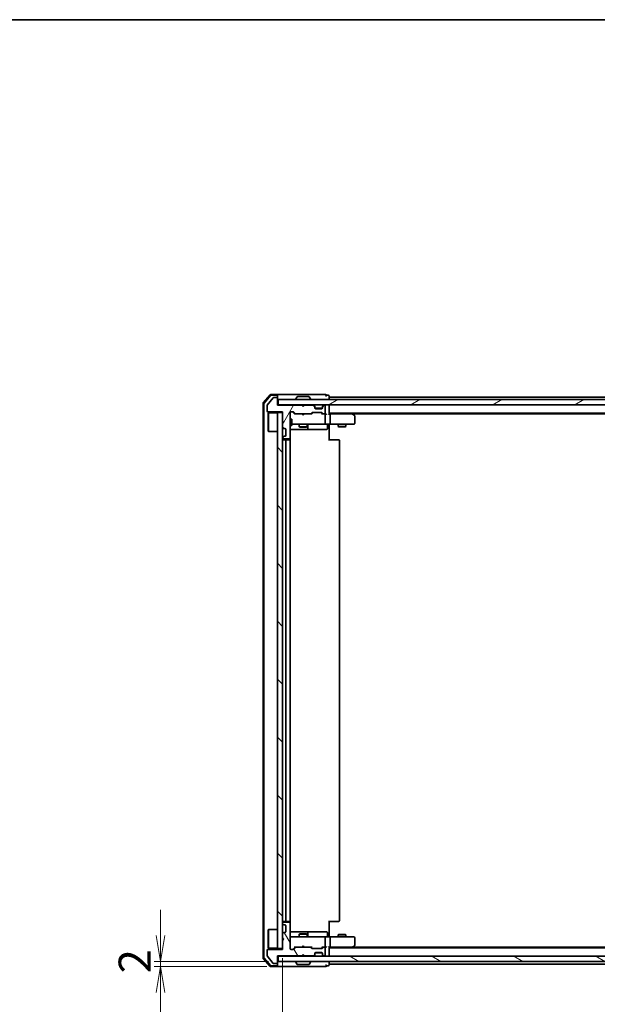
# Model space of a CAD drawing. Units: millimetres. Extents: x 36 to 7721, y 20 to 1425.
# Drawn here: x 1997 to 2220, y 1044 to 1425 of the extents above; entities that cross this region are included whole.
import ezdxf

# ---------------------------------------------------------------- set-up
doc = ezdxf.new("R2010")
doc.units = ezdxf.units.MM
doc.header["$LTSCALE"] = 2.5
doc.layers.get('Defpoints').update_dxf_attribs({"lineweight": 25})
for name, color, linetype, lineweight in [('Border (ISO)', 7, 'Continuous', 35), ('Dimension (ISO)', 7, 'Continuous', 18), ('Hatch (ISO)', 1, 'Continuous', 18), ('Visible (ISO)', 7, 'Continuous', 35)]:
    doc.layers.add(name, color=color, linetype=linetype, lineweight=lineweight)
doc.styles.add('Note Text (TK)', font='txt')
doc.dimstyles.new('Default - Method 1b (TK)', dxfattribs={"dimscale": 2.5, "dimtxt": 2.5, "dimasz": 2.5, "dimexe": 1, "dimexo": 1.5, "dimgap": 1, "dimtad": 1, "dimdsep": 46, "dimtxsty": 'Note Text (TK)', "dimblk": 'OPEN', "dimcen": 0.09, "dimdle": 5, "dimclrd": 100, "dimclre": 100, "dimclrt": 7, "dimadec": 1, "dimazin": 1, "dimtfac": 1, "dimtmove": 0, "dimatfit": 3, "dimldrblk": 'OPEN', "dimfxl": 1, "dimtolj": 1, "dimlwd": -1, "dimlwe": -1, "dimarcsym": 0})

# ---------------------------------------------------------------- blocks, each defined once
blk = doc.blocks.new('Borders tk図枠')
at = {"layer": 'Border (ISO)'}
blk.add_line((14.5, 289), (405.5, 289), dxfattribs=at)
blk = doc.blocks.new('_Open')
at = {"color": 0, "linetype": 'ByBlock', "lineweight": -2}
for p, q in [((-1, 0.167), (0, 0)), ((-1, -0.167), (0, 0)), ((0, 0), (-1, 0))]:
    blk.add_line(p, q, dxfattribs=at)
blk = doc.blocks.new('*D46')
at = {"layer": 'Defpoints', "color": 0}
for p in [(2098.43, 1065.42), (2444.43, 1065.42), (2098.43, 1015.64)]:
    blk.add_point(p, dxfattribs=at)
at = {"layer": 'Dimension (ISO)', "color": 100}
for p, q in [((2098.43, 1061.67), (2098.43, 1013.14)), ((2444.43, 1061.67), (2444.43, 1013.14)), ((2434.43, 1015.64), (2108.43, 1015.64))]:
    blk.add_line(p, q, dxfattribs=at)
at = {"layer": 'Dimension (ISO)', "color": 100, "xscale": 10, "yscale": 10, "zscale": 10, "rotation": 180}
blk.add_blockref('_Open', (2098.43, 1015.64), dxfattribs=at)
at = {"layer": 'Dimension (ISO)', "color": 100, "xscale": 10, "yscale": 10, "zscale": 10}
blk.add_blockref('_Open', (2444.43, 1015.64), dxfattribs=at)
at = {"layer": 'Dimension (ISO)', "color": 7, "insert": (2257.27, 1025.62), "char_height": 6.25, "attachment_point": 4, "style": 'Note Text (TK)'}
blk.add_mtext('\\A1;\\fMS PGothic|b0|i0;{\\H12.4500;346}', dxfattribs=at)
blk = doc.blocks.new('*D50')
at = {"layer": 'Defpoints', "color": 0}
for p in [(2051.2, 1060.42), (2096.73, 1060.42), (2096.13, 1058.42)]:
    blk.add_point(p, dxfattribs=at)
at = {"layer": 'Dimension (ISO)', "color": 100}
for p, q in [((2051.2, 1070.42), (2051.2, 1080.42)), ((2092.98, 1060.42), (2048.7, 1060.42)), ((2051.2, 1058.42), (2051.2, 1060.42)), ((2092.38, 1058.42), (2048.7, 1058.42)), ((2051.2, 1048.42), (2051.2, 1038.42))]:
    blk.add_line(p, q, dxfattribs=at)
at = {"layer": 'Dimension (ISO)', "color": 100, "xscale": 10, "yscale": 10, "zscale": 10}
for p, rotation in [((2051.2, 1060.42), 270), ((2051.2, 1058.42), 90)]:
    blk.add_blockref('_Open', p, dxfattribs=dict(at, rotation=rotation))
at = {"layer": 'Dimension (ISO)', "color": 7, "insert": (2041.22, 1055.81), "char_height": 6.25, "attachment_point": 4, "rotation": 90, "style": 'Note Text (TK)'}
blk.add_mtext('\\A1;\\fMS PGothic|b0|i0;{\\H12.4500;2}', dxfattribs=at)

msp = doc.modelspace()

# ---------------------------------------------------------------- hatches: boundary and pattern name
at = {"layer": 'Hatch (ISO)'}
h = msp.add_hatch(dxfattribs=at)
h.set_pattern_fill('ANSI31', color=256, scale=127, angle=14.999978, style=0)
h.set_pattern_definition([(60, (951.25, -20), (-13.74815, 7.9375), [])])
edge = h.paths.add_edge_path()
edge.add_line((2106.4272, 1275.2173), (2105.9272, 1275.7173))
edge.add_line((2105.9272, 1275.7173), (2096.4272, 1275.7173))
edge.add_line((2096.4272, 1275.7173), (2096.4272, 1278.4173))
edge.add_ellipse((2096.1272, 1278.4173), major_axis=(0, 0.3), ratio=1, start_angle=270, end_angle=360)
edge.add_line((2096.1272, 1278.7173), (2095.0209, 1278.7173))
edge.add_ellipse((2095.0209, 1278.5173), major_axis=(-0.2, 0), ratio=1, start_angle=270, end_angle=320.194429)
edge.add_line((2094.8672, 1278.6454), (2092.4736, 1275.773))
edge.add_ellipse((2092.6272, 1275.6449), major_axis=(-0.128, -0.1536), ratio=1, start_angle=270, end_angle=309.805571)
edge.add_line((2092.4272, 1275.6449), (2092.4272, 1273.5173))
edge.add_ellipse((2092.7272, 1273.5173), major_axis=(0, -0.3), ratio=1, start_angle=270, end_angle=360)
edge.add_line((2092.7272, 1273.2173), (2098.4272, 1273.2173))
edge.add_line((2098.4272, 1273.2173), (2098.4272, 1269.7173))
edge.add_line((2098.4272, 1269.7173), (2098.9272, 1269.2173))
edge.add_line((2098.9272, 1269.2173), (2098.4272, 1268.7173))
edge.add_line((2098.4272, 1268.7173), (2098.4272, 1267.3416))
edge.add_ellipse((2098.7272, 1267.3416), major_axis=(0, -0.3), ratio=1, start_angle=270, end_angle=315)
edge.add_line((2098.5151, 1267.1295), (2098.8394, 1266.8052))
edge.add_ellipse((2099.0515, 1267.0173), major_axis=(0.2121, -0.2121), ratio=1, start_angle=270, end_angle=315)
edge.add_line((2099.0515, 1266.7173), (2099.4272, 1266.7173))
edge.add_ellipse((2099.4272, 1266.4173), major_axis=(0.3, 0), ratio=1, start_angle=0, end_angle=90, ccw=False)
edge.add_line((2099.7272, 1266.4173), (2099.7272, 1264.0173))
edge.add_ellipse((2099.4272, 1264.0173), major_axis=(0, -0.3), ratio=1, start_angle=0, end_angle=90, ccw=False)
edge.add_line((2099.4272, 1263.7173), (2099.0515, 1263.7173))
edge.add_ellipse((2099.0515, 1263.4173), major_axis=(-0.3, 0), ratio=1, start_angle=270, end_angle=315)
edge.add_line((2098.8394, 1263.6295), (2098.5151, 1263.3052))
edge.add_ellipse((2098.7272, 1263.0931), major_axis=(-0.2121, -0.2121), ratio=1, start_angle=270, end_angle=315)
edge.add_line((2098.4272, 1263.0931), (2098.4272, 1263.0173))
edge.add_ellipse((2098.7272, 1263.0173), major_axis=(0, -0.3), ratio=1, start_angle=270, end_angle=360)
edge.add_line((2098.7272, 1262.7173), (2101.1272, 1262.7173))
edge.add_ellipse((2101.1272, 1263.0173), major_axis=(0.3, 0), ratio=1, start_angle=270, end_angle=360)
edge.add_line((2101.4272, 1263.0173), (2101.4272, 1272.9173))
edge.add_ellipse((2101.7272, 1272.9173), major_axis=(0, 0.3), ratio=1, start_angle=0, end_angle=90, ccw=False)
edge.add_line((2101.7272, 1273.2173), (2102.553, 1273.2173))
edge.add_ellipse((2102.553, 1272.9173), major_axis=(0.3, 0), ratio=1, start_angle=45, end_angle=90, ccw=False)
edge.add_line((2102.7651, 1273.1295), (2103.3894, 1272.5052))
edge.add_ellipse((2103.6015, 1272.7173), major_axis=(0.2121, -0.2121), ratio=1, start_angle=270, end_angle=315)
edge.add_line((2103.6015, 1272.4173), (2109.253, 1272.4173))
edge.add_ellipse((2109.253, 1272.7173), major_axis=(0.3, 0), ratio=1, start_angle=270, end_angle=315)
edge.add_line((2109.4651, 1272.5052), (2109.7894, 1272.8295))
edge.add_ellipse((2110.0015, 1272.6173), major_axis=(0.2121, 0.2121), ratio=1, start_angle=45, end_angle=90, ccw=False)
edge.add_line((2110.0015, 1272.9173), (2113.503, 1272.9173))
edge.add_ellipse((2113.503, 1272.6173), major_axis=(0.3, 0), ratio=1, start_angle=45, end_angle=90, ccw=False)
edge.add_line((2113.7151, 1272.8295), (2114.0394, 1272.5052))
edge.add_ellipse((2114.2515, 1272.7173), major_axis=(0.2121, -0.2121), ratio=1, start_angle=270, end_angle=315)
edge.add_line((2114.2515, 1272.4173), (2114.6272, 1272.4173))
edge.add_ellipse((2114.6272, 1272.7173), major_axis=(0.3, 0), ratio=1, start_angle=270, end_angle=360)
edge.add_line((2114.9272, 1272.7173), (2114.9272, 1275.4173))
edge.add_ellipse((2114.6272, 1275.4173), major_axis=(0, 0.3), ratio=1, start_angle=270, end_angle=360)
edge.add_line((2114.6272, 1275.7173), (2114.5515, 1275.7173))
edge.add_ellipse((2114.5515, 1275.4173), major_axis=(-0.3, 0), ratio=1, start_angle=270, end_angle=315)
edge.add_line((2114.3394, 1275.6295), (2114.0151, 1275.3052))
edge.add_ellipse((2114.2272, 1275.0931), major_axis=(-0.2121, -0.2121), ratio=1, start_angle=270, end_angle=315)
edge.add_line((2113.9272, 1275.0931), (2113.9272, 1274.7173))
edge.add_ellipse((2113.6272, 1274.7173), major_axis=(0, -0.3), ratio=1, start_angle=0, end_angle=90, ccw=False)
edge.add_line((2113.6272, 1274.4173), (2111.2272, 1274.4173))
edge.add_ellipse((2111.2272, 1274.7173), major_axis=(-0.3, 0), ratio=1, start_angle=0, end_angle=90, ccw=False)
edge.add_line((2110.9272, 1274.7173), (2110.9272, 1275.0931))
edge.add_ellipse((2110.6272, 1275.0931), major_axis=(0, 0.3), ratio=1, start_angle=270, end_angle=315)
edge.add_line((2110.8394, 1275.3052), (2110.5151, 1275.6295))
edge.add_ellipse((2110.303, 1275.4173), major_axis=(-0.2121, 0.2121), ratio=1, start_angle=270, end_angle=315)
edge.add_line((2110.303, 1275.7173), (2106.9272, 1275.7173))
edge.add_line((2106.9272, 1275.7173), (2106.4272, 1275.2173))
h = msp.add_hatch(dxfattribs=at)
h.set_pattern_fill('ANSI31', color=256, scale=127, angle=-14.999978, style=0)
h.set_pattern_definition([(30, (951.25, -20), (-7.9375, 13.74815), [])])
h.paths.add_polyline_path([(2096.7272, 1277.9173), (2096.7272, 1275.9173), (2446.1272, 1275.9173), (2446.1272, 1277.9173)])
h = msp.add_hatch(dxfattribs=at)
h.set_pattern_fill('ANSI31', color=256, scale=127, angle=90.00021, style=0)
h.set_pattern_definition([(135.0002, (951.25, -20), (-11.22528, -11.22536), [])])
h.paths.add_polyline_path([(2098.4272, 1272.9173), (2096.4272, 1272.9173), (2096.4272, 1065.4173), (2098.4272, 1065.4173)])
h = msp.add_hatch(dxfattribs=at)
h.set_pattern_fill('ANSI31', color=256, scale=127, angle=75.000175, style=0)
h.set_pattern_definition([(120.0002, (951.25, -20), (-13.74813, -7.93754), [])])
edge = h.paths.add_edge_path()
edge.add_line((2105.9272, 1062.6173), (2106.4272, 1063.1173))
edge.add_line((2106.4272, 1063.1173), (2106.9272, 1062.6173))
edge.add_line((2106.9272, 1062.6173), (2110.303, 1062.6173))
edge.add_ellipse((2110.303, 1062.9173), major_axis=(0.3, 0), ratio=1, start_angle=270, end_angle=315)
edge.add_line((2110.5151, 1062.7052), (2110.8394, 1063.0295))
edge.add_ellipse((2110.6272, 1063.2416), major_axis=(0.2121, 0.2121), ratio=1, start_angle=270, end_angle=315)
edge.add_line((2110.9272, 1063.2416), (2110.9272, 1063.6173))
edge.add_ellipse((2111.2272, 1063.6173), major_axis=(0, 0.3), ratio=1, start_angle=0, end_angle=90, ccw=False)
edge.add_line((2111.2272, 1063.9173), (2113.6272, 1063.9173))
edge.add_ellipse((2113.6272, 1063.6173), major_axis=(0.3, 0), ratio=1, start_angle=0, end_angle=90, ccw=False)
edge.add_line((2113.9272, 1063.6173), (2113.9272, 1063.2416))
edge.add_ellipse((2114.2272, 1063.2416), major_axis=(0, -0.3), ratio=1, start_angle=270, end_angle=315)
edge.add_line((2114.0151, 1063.0295), (2114.3394, 1062.7052))
edge.add_ellipse((2114.5515, 1062.9173), major_axis=(0.2121, -0.2121), ratio=1, start_angle=270, end_angle=315)
edge.add_line((2114.5515, 1062.6173), (2114.6272, 1062.6173))
edge.add_ellipse((2114.6272, 1062.9173), major_axis=(0.3, 0), ratio=1, start_angle=270, end_angle=360)
edge.add_line((2114.9272, 1062.9173), (2114.9272, 1065.6173))
edge.add_ellipse((2114.6272, 1065.6173), major_axis=(0, 0.3), ratio=1, start_angle=270, end_angle=360)
edge.add_line((2114.6272, 1065.9173), (2114.2515, 1065.9173))
edge.add_ellipse((2114.2515, 1065.6173), major_axis=(-0.3, 0), ratio=1, start_angle=270, end_angle=315)
edge.add_line((2114.0394, 1065.8295), (2113.7151, 1065.5052))
edge.add_ellipse((2113.503, 1065.7173), major_axis=(-0.2121, -0.2121), ratio=1, start_angle=45, end_angle=90, ccw=False)
edge.add_line((2113.503, 1065.4173), (2110.0015, 1065.4173))
edge.add_ellipse((2110.0015, 1065.7173), major_axis=(-0.3, 0), ratio=1, start_angle=45, end_angle=90, ccw=False)
edge.add_line((2109.7894, 1065.5052), (2109.4651, 1065.8295))
edge.add_ellipse((2109.253, 1065.6173), major_axis=(-0.2121, 0.2121), ratio=1, start_angle=270, end_angle=315)
edge.add_line((2109.253, 1065.9173), (2103.6015, 1065.9173))
edge.add_ellipse((2103.6015, 1065.6173), major_axis=(-0.3, 0), ratio=1, start_angle=270, end_angle=315)
edge.add_line((2103.3894, 1065.8295), (2102.7651, 1065.2052))
edge.add_ellipse((2102.553, 1065.4173), major_axis=(-0.2121, -0.2121), ratio=1, start_angle=45, end_angle=90, ccw=False)
edge.add_line((2102.553, 1065.1173), (2101.7272, 1065.1173))
edge.add_ellipse((2101.7272, 1065.4173), major_axis=(-0.3, 0), ratio=1, start_angle=0, end_angle=90, ccw=False)
edge.add_line((2101.4272, 1065.4173), (2101.4272, 1075.3173))
edge.add_ellipse((2101.1272, 1075.3173), major_axis=(0, 0.3), ratio=1, start_angle=270, end_angle=360)
edge.add_line((2101.1272, 1075.6173), (2098.7272, 1075.6173))
edge.add_ellipse((2098.7272, 1075.3173), major_axis=(-0.3, 0), ratio=1, start_angle=270, end_angle=360)
edge.add_line((2098.4272, 1075.3173), (2098.4272, 1075.2416))
edge.add_ellipse((2098.7272, 1075.2416), major_axis=(0, -0.3), ratio=1, start_angle=270, end_angle=315)
edge.add_line((2098.5151, 1075.0295), (2098.8394, 1074.7052))
edge.add_ellipse((2099.0515, 1074.9173), major_axis=(0.2121, -0.2121), ratio=1, start_angle=270, end_angle=315)
edge.add_line((2099.0515, 1074.6173), (2099.4272, 1074.6173))
edge.add_ellipse((2099.4272, 1074.3173), major_axis=(0.3, 0), ratio=1, start_angle=0, end_angle=90, ccw=False)
edge.add_line((2099.7272, 1074.3173), (2099.7272, 1071.9173))
edge.add_ellipse((2099.4272, 1071.9173), major_axis=(0, -0.3), ratio=1, start_angle=0, end_angle=90, ccw=False)
edge.add_line((2099.4272, 1071.6173), (2099.0515, 1071.6173))
edge.add_ellipse((2099.0515, 1071.3173), major_axis=(-0.3, 0), ratio=1, start_angle=270, end_angle=315)
edge.add_line((2098.8394, 1071.5295), (2098.5151, 1071.2052))
edge.add_ellipse((2098.7272, 1070.9931), major_axis=(-0.2121, -0.2121), ratio=1, start_angle=270, end_angle=315)
edge.add_line((2098.4272, 1070.9931), (2098.4272, 1069.6173))
edge.add_line((2098.4272, 1069.6173), (2098.9272, 1069.1173))
edge.add_line((2098.9272, 1069.1173), (2098.4272, 1068.6173))
edge.add_line((2098.4272, 1068.6173), (2098.4272, 1065.1173))
edge.add_line((2098.4272, 1065.1173), (2092.7272, 1065.1173))
edge.add_ellipse((2092.7272, 1064.8173), major_axis=(-0.3, 0), ratio=1, start_angle=270, end_angle=360)
edge.add_line((2092.4272, 1064.8173), (2092.4272, 1062.6897))
edge.add_ellipse((2092.6272, 1062.6897), major_axis=(0, -0.2), ratio=1, start_angle=270, end_angle=309.805571)
edge.add_line((2092.4736, 1062.5617), (2094.8672, 1059.6893))
edge.add_ellipse((2095.0209, 1059.8173), major_axis=(0.128, -0.1536), ratio=1, start_angle=270, end_angle=320.194429)
edge.add_line((2095.0209, 1059.6173), (2096.1272, 1059.6173))
edge.add_ellipse((2096.1272, 1059.9173), major_axis=(0.3, 0), ratio=1, start_angle=270, end_angle=360)
edge.add_line((2096.4272, 1059.9173), (2096.4272, 1062.6173))
edge.add_line((2096.4272, 1062.6173), (2105.9272, 1062.6173))
h = msp.add_hatch(dxfattribs=at)
h.set_pattern_fill('ANSI31', color=256, scale=127, angle=105.000246, style=0)
h.set_pattern_definition([(150.0002, (951.25, -20), (-7.93744, -13.74819), [])])
h.paths.add_polyline_path([(2446.1272, 1060.4173), (2446.1272, 1062.4173), (2096.7272, 1062.4173), (2096.7272, 1060.4173)])

# ---------------------------------------------------------------- linework, layer by layer
at = {"layer": 'Visible (ISO)'}
for p, q in [((2093.6374, 1279.8114), (2090.9985, 1276.7013)), ((2093.7763, 1279.5114), (2091.2985, 1276.5912)), ((2094.8672, 1278.6454), (2092.4736, 1275.773)), ((2096.1272, 1279.9173), (2093.8661, 1279.9173)), ((2096.1272, 1279.6173), (2094.005, 1279.6173)), ((2096.1272, 1278.7173), (2095.0209, 1278.7173)), ((2111.4272, 1279.9173), (2096.1272, 1279.9173)), ((2096.4272, 1279.6173), (2096.4272, 1279.3173)), ((2096.4272, 1278.4173), (2096.4272, 1279.3173)), ((2096.4272, 1275.7173), (2096.4272, 1278.4173)), ((2096.7272, 1277.9173), (2096.7272, 1275.9173)), ((2446.1272, 1277.9173), (2096.7272, 1277.9173)), ((2103.5272, 1278.0173), (2103.5272, 1278.058)), ((2104.1181, 1279.0263), (2103.5595, 1278.167)), ((2108.5687, 1279.1173), (2104.2858, 1279.1173)), ((2108.7364, 1279.0263), (2109.2949, 1278.167)), ((2109.3272, 1278.0173), (2109.3272, 1278.058)), ((2115.1272, 1279.9173), (2111.4272, 1279.9173)), ((2116.1272, 1279.6173), (2115.4272, 1279.6173)), ((2116.4272, 1278.9173), (2116.4272, 1279.3173)), ((2116.4272, 1278.6173), (2116.4272, 1278.9173)), ((2426.4272, 1278.9173), (2116.4272, 1278.9173)), ((2116.4272, 1277.9173), (2116.4272, 1278.6173)), ((2090.9272, 1276.5072), (2090.9272, 1061.8274)), ((2091.2272, 1276.3971), (2091.2272, 1061.9376)), ((2092.4272, 1275.6449), (2092.4272, 1273.5173)), ((2092.7272, 1273.2173), (2098.4272, 1273.2173)), ((2096.7272, 1275.9173), (2096.4272, 1275.9173)), ((2105.9272, 1275.7173), (2096.4272, 1275.7173)), ((2096.7272, 1275.9173), (2446.1272, 1275.9173)), ((2098.4272, 1273.2173), (2098.4272, 1269.7173)), ((2101.7272, 1273.2173), (2102.553, 1273.2173)), ((2102.5651, 1273.1294), (2103.2772, 1272.4173)), ((2102.7651, 1273.1295), (2103.3894, 1272.5052)), ((2106.0151, 1275.8295), (2105.9272, 1275.9173)), ((2106.4272, 1275.2173), (2105.9272, 1275.7173)), ((2106.0151, 1275.8295), (2106.4272, 1275.4173)), ((2106.4272, 1275.4173), (2106.8394, 1275.8295)), ((2106.9272, 1275.7173), (2106.4272, 1275.2173)), ((2106.4272, 1275.2173), (2106.4272, 1275.4173)), ((2106.9272, 1275.9173), (2106.8394, 1275.8295)), ((2110.303, 1275.7173), (2106.9272, 1275.7173)), ((2110.8394, 1275.5052), (2110.5151, 1275.8295)), ((2110.8394, 1275.3052), (2110.5151, 1275.6295)), ((2110.8598, 1275.4847), (2110.8394, 1275.5052)), ((2110.9272, 1275.0931), (2110.9272, 1275.2931)), ((2110.9272, 1274.7173), (2110.9272, 1275.0931)), ((2113.9101, 1274.6173), (2110.9444, 1274.6173)), ((2113.6272, 1274.4173), (2111.2272, 1274.4173)), ((2113.9272, 1275.2931), (2113.9272, 1275.0931)), ((2113.9272, 1275.0931), (2113.9272, 1274.7173)), ((2114.0151, 1275.5052), (2113.9946, 1275.4847)), ((2114.3394, 1275.8295), (2114.0151, 1275.5052)), ((2114.3394, 1275.6295), (2114.0151, 1275.3052)), ((2114.6272, 1275.7173), (2114.5515, 1275.7173)), ((2114.9272, 1272.7173), (2114.9272, 1275.4173)), ((2116.4272, 1275.6173), (2116.4272, 1275.9173)), ((2116.4272, 1272.3295), (2116.4272, 1275.6173)), ((2092.9272, 1272.6673), (2093.0272, 1272.7673)), ((2092.9272, 1265.6673), (2092.9272, 1272.6673)), ((2093.0272, 1272.7673), (2093.0272, 1265.5673)), ((2096.4272, 1272.7673), (2093.0272, 1272.7673)), ((2098.4272, 1272.9173), (2096.4272, 1272.9173)), ((2096.4272, 1272.9173), (2096.4272, 1065.4173)), ((2098.4272, 1065.4173), (2098.4272, 1272.9173)), ((2098.4272, 1269.7173), (2098.9272, 1269.2173)), ((2101.4272, 1263.0173), (2101.4272, 1272.9173)), ((2101.4272, 1270.4173), (2102.0272, 1270.4173)), ((2102.0272, 1267.9173), (2102.0272, 1270.4173)), ((2103.6015, 1272.4173), (2103.1011, 1272.4173)), ((2103.6015, 1272.4173), (2109.253, 1272.4173)), ((2105.9872, 1272.3573), (2105.9272, 1272.4173)), ((2106.4272, 1271.9173), (2105.9872, 1272.3573)), ((2106.4272, 1271.9173), (2106.8672, 1272.3573)), ((2106.9272, 1272.4173), (2106.8672, 1272.3573)), ((2109.7533, 1272.4173), (2109.253, 1272.4173)), ((2109.4651, 1272.5052), (2109.7894, 1272.8295)), ((2109.5772, 1272.4173), (2109.9893, 1272.8294)), ((2110.0015, 1272.9173), (2113.503, 1272.9173)), ((2113.5151, 1272.8294), (2113.9272, 1272.4173)), ((2113.7151, 1272.8295), (2114.0394, 1272.5052)), ((2114.2515, 1272.4173), (2113.7511, 1272.4173)), ((2114.2515, 1272.4173), (2114.6272, 1272.4173)), ((2115.003, 1272.4173), (2114.6272, 1272.4173)), ((2114.9272, 1268.7173), (2114.9272, 1272.1173)), ((2116.4272, 1272.6173), (2426.4272, 1272.6173)), ((2116.803, 1272.4173), (2116.4272, 1272.4173)), ((2125.3939, 1272.4173), (2116.803, 1272.4173)), ((2116.9272, 1272.1173), (2116.9272, 1268.7173)), ((2125.5739, 1272.3573), (2125.2272, 1272.6173)), ((2125.3638, 1272.1173), (2125.5194, 1272.2729)), ((2125.4939, 1272.4173), (2417.3606, 1272.4173)), ((2126.3072, 1271.8073), (2125.5739, 1272.3573)), ((2126.4272, 1268.7173), (2126.4272, 1271.5673)), ((2092.9272, 1265.6673), (2093.0272, 1265.5673)), ((2096.4272, 1265.5673), (2093.0272, 1265.5673)), ((2098.9272, 1269.2173), (2098.4272, 1268.7173)), ((2098.4272, 1268.7173), (2098.4272, 1267.3416)), ((2098.5151, 1267.1295), (2098.8394, 1266.8052)), ((2099.0515, 1266.7173), (2099.4272, 1266.7173)), ((2099.7272, 1266.4173), (2099.7272, 1264.0173)), ((2101.4272, 1267.9173), (2102.0272, 1267.9173)), ((2101.4272, 1266.4173), (2107.7502, 1266.4173)), ((2102.0272, 1268.4173), (2102.6126, 1268.4173)), ((2102.6126, 1268.4173), (2113.809, 1268.4173)), ((2104.9272, 1268.4173), (2104.9272, 1267.3673)), ((2104.9272, 1267.3673), (2107.9272, 1267.3673)), ((2105.2339, 1267.214), (2104.9272, 1267.3673)), ((2107.6205, 1267.214), (2105.2339, 1267.214)), ((2107.6205, 1267.214), (2107.9272, 1267.3673)), ((2107.7502, 1266.4173), (2107.9217, 1266.4173)), ((2107.9217, 1266.4173), (2111.5963, 1266.4173)), ((2107.9272, 1268.4173), (2107.9272, 1267.3673)), ((2108.2217, 1266.7173), (2108.2217, 1268.1173)), ((2111.5963, 1266.4173), (2115.5259, 1266.4173)), ((2113.809, 1268.4173), (2114.6272, 1268.4173)), ((2116.803, 1268.4173), (2114.6272, 1268.4173)), ((2115.8259, 1268.1173), (2115.8259, 1266.7173)), ((2116.4272, 1268.4096), (2116.4272, 1268.1923)), ((2116.4272, 1267.9173), (2116.4272, 1268.1923)), ((2116.4272, 1267.9173), (2116.4272, 1262.1173)), ((2116.803, 1268.4173), (2125.3638, 1268.4173)), ((2119.9272, 1268.4173), (2119.9272, 1267.5673)), ((2119.9272, 1267.5673), (2122.9272, 1267.5673)), ((2120.2339, 1267.414), (2119.9272, 1267.5673)), ((2122.6205, 1267.414), (2120.2339, 1267.414)), ((2122.6205, 1267.414), (2122.9272, 1267.5673)), ((2122.9272, 1268.4173), (2122.9272, 1267.5673)), ((2125.3638, 1268.4173), (2126.1272, 1268.4173)), ((2098.4272, 1263.0931), (2098.4272, 1263.0173)), ((2098.8394, 1263.6295), (2098.5151, 1263.3052)), ((2098.7272, 1262.7173), (2101.1272, 1262.7173)), ((2100.0272, 1262.4173), (2098.7272, 1262.4173)), ((2099.4272, 1263.7173), (2099.0515, 1263.7173)), ((2099.7272, 1262.1173), (2099.7272, 1076.2173)), ((2100.2201, 1262.4173), (2100.0272, 1262.4173)), ((2100.2201, 1262.4173), (2100.3615, 1262.4173)), ((2101.0686, 1262.4173), (2100.3615, 1262.4173)), ((2101.0686, 1262.4173), (2101.1272, 1262.4173)), ((2101.3374, 1262.3314), (2101.3374, 1262.8033)), ((2101.4272, 1076.2173), (2101.4272, 1262.1173)), ((2116.4272, 1262.4173), (2116.8414, 1262.4173)), ((2119.2201, 1262.4173), (2116.8414, 1262.4173)), ((2119.2201, 1262.4173), (2119.3615, 1262.4173)), ((2120.0686, 1262.4173), (2119.3615, 1262.4173)), ((2120.0686, 1262.4173), (2120.1272, 1262.4173)), ((2120.4272, 1076.2173), (2120.4272, 1262.1173)), ((2098.4272, 1075.3173), (2098.4272, 1075.2416)), ((2098.5151, 1075.0295), (2098.8394, 1074.7052)), ((2098.7272, 1075.9173), (2100.0272, 1075.9173)), ((2101.1272, 1075.6173), (2098.7272, 1075.6173)), ((2100.0272, 1075.9173), (2100.2201, 1075.9173)), ((2100.3615, 1075.9173), (2100.2201, 1075.9173)), ((2100.3615, 1075.9173), (2101.0686, 1075.9173)), ((2101.1272, 1075.9173), (2101.0686, 1075.9173)), ((2101.3374, 1075.5314), (2101.3374, 1076.0033)), ((2101.4272, 1065.4173), (2101.4272, 1075.3173)), ((2116.4272, 1076.2173), (2116.4272, 1070.4173)), ((2116.8414, 1075.9173), (2116.4272, 1075.9173)), ((2116.8414, 1075.9173), (2119.2201, 1075.9173)), ((2119.3615, 1075.9173), (2119.2201, 1075.9173)), ((2119.3615, 1075.9173), (2120.0686, 1075.9173)), ((2120.1272, 1075.9173), (2120.0686, 1075.9173)), ((2092.9272, 1072.6673), (2093.0272, 1072.7673)), ((2092.9272, 1065.6673), (2092.9272, 1072.6673)), ((2093.0272, 1072.7673), (2093.0272, 1065.5673)), ((2096.4272, 1072.7673), (2093.0272, 1072.7673)), ((2098.8394, 1071.5295), (2098.5151, 1071.2052)), ((2099.0515, 1074.6173), (2099.4272, 1074.6173)), ((2099.4272, 1071.6173), (2099.0515, 1071.6173)), ((2099.7272, 1074.3173), (2099.7272, 1071.9173)), ((2107.7502, 1071.9173), (2101.4272, 1071.9173)), ((2105.2339, 1071.1207), (2104.9272, 1070.9673)), ((2105.2339, 1071.1207), (2107.6205, 1071.1207)), ((2107.6205, 1071.1207), (2107.9272, 1070.9673)), ((2107.9217, 1071.9173), (2107.7502, 1071.9173)), ((2111.5963, 1071.9173), (2107.9217, 1071.9173)), ((2108.2217, 1070.2173), (2108.2217, 1071.6173)), ((2115.5259, 1071.9173), (2111.5963, 1071.9173)), ((2115.8259, 1070.2173), (2115.8259, 1071.6173)), ((2098.4272, 1070.9931), (2098.4272, 1069.6173)), ((2098.4272, 1069.6173), (2098.9272, 1069.1173)), ((2098.9272, 1069.1173), (2098.4272, 1068.6173)), ((2098.4272, 1068.6173), (2098.4272, 1065.1173)), ((2098.5272, 1069.5173), (2098.5272, 1068.7173)), ((2102.6126, 1069.9173), (2101.7272, 1069.9173)), ((2113.809, 1069.9173), (2102.6126, 1069.9173)), ((2107.9272, 1070.9673), (2104.9272, 1070.9673)), ((2104.9272, 1069.9173), (2104.9272, 1070.9673)), ((2107.9272, 1069.9173), (2107.9272, 1070.9673)), ((2114.6272, 1069.9173), (2113.809, 1069.9173)), ((2114.6272, 1069.9173), (2116.803, 1069.9173)), ((2114.9272, 1066.2173), (2114.9272, 1069.6173)), ((2116.4272, 1070.1424), (2116.4272, 1070.4173)), ((2116.4272, 1070.1424), (2116.4272, 1069.9251)), ((2125.3638, 1069.9173), (2116.803, 1069.9173)), ((2116.9272, 1069.6173), (2116.9272, 1066.2173)), ((2120.2339, 1070.9207), (2119.9272, 1070.7673)), ((2122.9272, 1070.7673), (2119.9272, 1070.7673)), ((2119.9272, 1069.9173), (2119.9272, 1070.7673)), ((2120.2339, 1070.9207), (2122.6205, 1070.9207)), ((2122.6205, 1070.9207), (2122.9272, 1070.7673)), ((2122.9272, 1069.9173), (2122.9272, 1070.7673)), ((2126.1272, 1069.9173), (2125.3638, 1069.9173)), ((2126.4272, 1066.7673), (2126.4272, 1069.6173)), ((2092.4272, 1064.8173), (2092.4272, 1062.6897)), ((2098.4272, 1065.1173), (2092.7272, 1065.1173)), ((2092.9272, 1065.6673), (2093.0272, 1065.5673)), ((2096.4272, 1065.5673), (2093.0272, 1065.5673)), ((2096.4272, 1065.4173), (2098.4272, 1065.4173)), ((2102.553, 1065.1173), (2101.7272, 1065.1173)), ((2102.5651, 1065.2052), (2103.2772, 1065.9173)), ((2103.3894, 1065.8295), (2102.7651, 1065.2052)), ((2103.1011, 1065.9173), (2103.6015, 1065.9173)), ((2109.253, 1065.9173), (2103.6015, 1065.9173)), ((2105.9272, 1065.9173), (2105.9872, 1065.9773)), ((2106.4272, 1066.4173), (2105.9872, 1065.9773)), ((2106.4272, 1066.4173), (2106.8672, 1065.9773)), ((2106.8672, 1065.9773), (2106.9272, 1065.9173)), ((2109.253, 1065.9173), (2109.7533, 1065.9173)), ((2109.7894, 1065.5052), (2109.4651, 1065.8295)), ((2109.5772, 1065.9173), (2109.9893, 1065.5052)), ((2113.503, 1065.4173), (2110.0015, 1065.4173)), ((2110.9272, 1063.2416), (2110.9272, 1063.6173)), ((2113.9101, 1063.7173), (2110.9444, 1063.7173)), ((2111.2272, 1063.9173), (2113.6272, 1063.9173)), ((2113.9272, 1065.9173), (2113.5151, 1065.5052)), ((2114.0394, 1065.8295), (2113.7151, 1065.5052)), ((2113.7511, 1065.9173), (2114.2515, 1065.9173)), ((2113.9272, 1063.6173), (2113.9272, 1063.2416)), ((2114.6272, 1065.9173), (2114.2515, 1065.9173)), ((2114.6272, 1065.9173), (2115.003, 1065.9173)), ((2114.9272, 1062.9173), (2114.9272, 1065.6173)), ((2116.4272, 1062.7173), (2116.4272, 1066.0052)), ((2116.4272, 1065.9173), (2116.803, 1065.9173)), ((2426.4272, 1065.7173), (2116.4272, 1065.7173)), ((2116.803, 1065.9173), (2125.3939, 1065.9173)), ((2125.2272, 1065.7173), (2125.5739, 1065.9773)), ((2125.3638, 1066.2173), (2125.5194, 1066.0617)), ((2417.3606, 1065.9173), (2125.4939, 1065.9173)), ((2125.5739, 1065.9773), (2126.3072, 1066.5273)), ((2090.9985, 1061.6334), (2093.6374, 1058.5232)), ((2091.2985, 1061.7435), (2093.7763, 1058.8232)), ((2092.4736, 1062.5617), (2094.8672, 1059.6893)), ((2096.4272, 1059.9173), (2096.4272, 1062.6173)), ((2096.4272, 1062.6173), (2105.9272, 1062.6173)), ((2096.4272, 1062.4173), (2096.7272, 1062.4173)), ((2096.4272, 1059.0173), (2096.4272, 1059.9173)), ((2446.1272, 1062.4173), (2096.7272, 1062.4173)), ((2096.7272, 1062.4173), (2096.7272, 1060.4173)), ((2096.7272, 1060.4173), (2446.1272, 1060.4173)), ((2103.5272, 1060.3173), (2103.5272, 1060.2766)), ((2104.1181, 1059.3083), (2103.5595, 1060.1676)), ((2105.9272, 1062.6173), (2106.4272, 1063.1173)), ((2105.9272, 1062.4173), (2106.0151, 1062.5052)), ((2106.0151, 1062.5052), (2106.4272, 1062.9173)), ((2106.4272, 1062.9173), (2106.4272, 1063.1173)), ((2106.4272, 1063.1173), (2106.9272, 1062.6173)), ((2106.8394, 1062.5052), (2106.4272, 1062.9173)), ((2106.8394, 1062.5052), (2106.9272, 1062.4173)), ((2106.9272, 1062.6173), (2110.303, 1062.6173)), ((2108.7364, 1059.3083), (2109.2949, 1060.1676)), ((2109.3272, 1060.3173), (2109.3272, 1060.2766)), ((2110.5151, 1062.7052), (2110.8394, 1063.0295)), ((2110.5151, 1062.5052), (2110.8394, 1062.8295)), ((2110.8394, 1062.8295), (2110.8598, 1062.8499)), ((2110.9272, 1063.0416), (2110.9272, 1063.2416)), ((2113.9272, 1063.2416), (2113.9272, 1063.0416)), ((2113.9946, 1062.8499), (2114.0151, 1062.8295)), ((2114.0151, 1063.0295), (2114.3394, 1062.7052)), ((2114.0151, 1062.8295), (2114.3394, 1062.5052)), ((2114.5515, 1062.6173), (2114.6272, 1062.6173)), ((2116.4272, 1062.4173), (2116.4272, 1062.7173)), ((2116.4272, 1059.7173), (2116.4272, 1060.4173)), ((2116.4272, 1059.4173), (2116.4272, 1059.7173)), ((2093.8661, 1058.4173), (2096.1272, 1058.4173)), ((2094.005, 1058.7173), (2096.1272, 1058.7173)), ((2095.0209, 1059.6173), (2096.1272, 1059.6173)), ((2096.1272, 1058.4173), (2111.4272, 1058.4173)), ((2096.4272, 1059.0173), (2096.4272, 1058.7173)), ((2104.2858, 1059.2173), (2108.5687, 1059.2173)), ((2111.4272, 1058.4173), (2115.1272, 1058.4173)), ((2115.4272, 1058.7173), (2116.1272, 1058.7173)), ((2116.4272, 1059.0173), (2116.4272, 1059.4173)), ((2116.4272, 1059.4173), (2426.4272, 1059.4173))]:
    msp.add_line(p, q, dxfattribs=at)
for centre, radius, start, end in [((2093.8661, 1279.6173), 0.3, 90, 139.6859), ((2094.005, 1279.3173), 0.3, 90, 139.6859), ((2095.0209, 1278.5173), 0.2, 90, 140.194429), ((2096.1272, 1279.6173), 0.3, 0, 90), ((2096.1272, 1279.3173), 0.3, 0, 90), ((2096.1272, 1278.4173), 0.3, 0, 90), ((2103.7272, 1278.058), 0.2, 146.976132, 180), ((2103.6272, 1278.0173), 0.1, 180, 270), ((2104.2858, 1278.9173), 0.2, 90, 146.976132), ((2108.5687, 1278.9173), 0.2, 33.023868, 90), ((2109.2272, 1278.0173), 0.1, 270, 0), ((2109.1272, 1278.058), 0.2, 0, 33.023868), ((2115.1272, 1279.6173), 0.3, 0, 90), ((2115.1272, 1279.6173), 0.3, 270, 0), ((2116.1272, 1279.3173), 0.3, 0, 90), ((2091.2272, 1276.5072), 0.3, 139.6859, 180), ((2091.5272, 1276.3971), 0.3, 139.6859, 180), ((2092.6272, 1275.6449), 0.2, 140.194429, 180), ((2092.7272, 1273.5173), 0.3, 180, 270), ((2101.7272, 1272.9173), 0.3, 90, 180), ((2102.553, 1272.9173), 0.3, 45, 90), ((2106.2272, 1275.6173), 0.3, 135, 163.125506), ((2106.6272, 1275.6173), 0.3, 16.874494, 45), ((2110.303, 1275.6173), 0.3, 45, 90), ((2110.303, 1275.4173), 0.3, 45, 90), ((2110.6272, 1275.2931), 0.3, 0, 45), ((2110.6272, 1275.0931), 0.3, 0, 45), ((2111.2272, 1274.7173), 0.3, 180, 270), ((2113.6272, 1274.7173), 0.3, 270, 0), ((2114.2272, 1275.2931), 0.3, 135, 180), ((2114.2272, 1275.0931), 0.3, 135, 180), ((2114.5515, 1275.6173), 0.3, 90, 135), ((2114.5515, 1275.4173), 0.3, 90, 135), ((2114.6272, 1275.4173), 0.3, 0, 90), ((2116.1272, 1275.6173), 0.3, 0, 90), ((2103.6015, 1272.7173), 0.3, 225, 270), ((2109.253, 1272.7173), 0.3, 270, 315), ((2110.0015, 1272.6173), 0.3, 90, 135), ((2113.503, 1272.6173), 0.3, 45, 90), ((2114.2515, 1272.7173), 0.3, 225, 270), ((2114.6272, 1272.7173), 0.3, 270, 0), ((2114.6272, 1272.1173), 0.3, 66.562016, 90), ((2114.6272, 1272.1173), 0.3, 0, 31.244455), ((2125.3939, 1272.1173), 0.3, 66.562004, 90), ((2125.3939, 1272.1173), 0.3, 53.130102, 66.562021), ((2126.1272, 1271.5673), 0.3, 0, 53.130102), ((2098.7272, 1267.3416), 0.3, 180, 225), ((2099.0515, 1267.0173), 0.3, 225, 270), ((2099.4272, 1266.4173), 0.3, 0, 90), ((2107.9217, 1266.7173), 0.3, 270, 0), ((2108.5217, 1268.1173), 0.3, 90, 180), ((2114.6272, 1268.7173), 0.3, 270, 0), ((2115.5259, 1266.7173), 0.3, 270, 0), ((2116.1259, 1268.1173), 0.3, 90, 180), ((2126.1272, 1268.7173), 0.3, 270, 0), ((2098.7272, 1263.0931), 0.3, 135, 180), ((2098.7272, 1263.0173), 0.3, 180, 270), ((2098.7272, 1262.1173), 0.3, 90, 180), ((2099.0515, 1263.4173), 0.3, 90, 135), ((2099.4272, 1264.0173), 0.3, 270, 0), ((2100.0272, 1262.1173), 0.3, 90, 180), ((2101.1272, 1263.0173), 0.3, 270, 0), ((2101.1272, 1262.1173), 0.3, 0, 90), ((2120.1272, 1262.1173), 0.3, 0, 90), ((2098.7272, 1076.2173), 0.3, 180, 270), ((2098.7272, 1075.3173), 0.3, 90, 180), ((2098.7272, 1075.2416), 0.3, 180, 225), ((2100.0272, 1076.2173), 0.3, 180, 270), ((2101.1272, 1076.2173), 0.3, 270, 0), ((2101.1272, 1075.3173), 0.3, 0, 90), ((2120.1272, 1076.2173), 0.3, 270, 0), ((2098.7272, 1070.9931), 0.3, 135, 180), ((2099.0515, 1074.9173), 0.3, 225, 270), ((2099.0515, 1071.3173), 0.3, 90, 135), ((2099.4272, 1074.3173), 0.3, 0, 90), ((2099.4272, 1071.9173), 0.3, 270, 0), ((2107.9217, 1071.6173), 0.3, 0, 90), ((2115.5259, 1071.6173), 0.3, 0, 90), ((2101.7272, 1069.6427), 0.3, 75.522488, 180), ((2101.7272, 1069.6173), 0.3, 90, 180), ((2101.9272, 1070.4173), 0.5, 255.522488, 270), ((2108.5217, 1070.2173), 0.3, 180, 270), ((2114.6272, 1069.6173), 0.3, 0, 90), ((2116.1259, 1070.2173), 0.3, 180, 270), ((2126.1272, 1069.6173), 0.3, 0, 90), ((2092.7272, 1064.8173), 0.3, 90, 180), ((2101.7272, 1065.4173), 0.3, 180, 270), ((2102.553, 1065.4173), 0.3, 270, 315), ((2103.6015, 1065.6173), 0.3, 90, 135), ((2109.253, 1065.6173), 0.3, 45, 90), ((2110.0015, 1065.7173), 0.3, 225, 270), ((2111.2272, 1063.6173), 0.3, 90, 180), ((2113.503, 1065.7173), 0.3, 270, 315), ((2113.6272, 1063.6173), 0.3, 0, 90), ((2114.2515, 1065.6173), 0.3, 90, 135), ((2114.6272, 1066.2173), 0.3, 270, 293.437996), ((2114.6272, 1065.6173), 0.3, 0, 90), ((2114.6272, 1066.2173), 0.3, 328.755545, 0), ((2125.3939, 1066.2173), 0.3, 270, 293.437984), ((2125.3939, 1066.2173), 0.3, 293.437984, 306.869898), ((2126.1272, 1066.7673), 0.3, 306.869898, 0), ((2091.2272, 1061.8274), 0.3, 180, 220.3141), ((2091.5272, 1061.9376), 0.3, 180, 220.3141), ((2092.6272, 1062.6897), 0.2, 180, 219.805571), ((2095.0209, 1059.8173), 0.2, 219.805571, 270), ((2096.1272, 1059.9173), 0.3, 270, 0), ((2103.6272, 1060.3173), 0.1, 90, 180), ((2103.7272, 1060.2766), 0.2, 180, 213.023868), ((2106.2272, 1062.7173), 0.3, 196.874494, 225), ((2106.6272, 1062.7173), 0.3, 315, 343.125506), ((2109.2272, 1060.3173), 0.1, 0, 90), ((2109.1272, 1060.2766), 0.2, 326.976132, 0), ((2110.303, 1062.9173), 0.3, 270, 315), ((2110.303, 1062.7173), 0.3, 270, 315), ((2110.6272, 1063.2416), 0.3, 315, 0), ((2110.6272, 1063.0416), 0.3, 315, 0), ((2114.2272, 1063.2416), 0.3, 180, 225), ((2114.2272, 1063.0416), 0.3, 180, 225), ((2114.5515, 1062.9173), 0.3, 225, 270), ((2114.5515, 1062.7173), 0.3, 225, 270), ((2114.6272, 1062.9173), 0.3, 270, 0), ((2116.1272, 1062.7173), 0.3, 270, 0), ((2093.8661, 1058.7173), 0.3, 220.3141, 270), ((2094.005, 1059.0173), 0.3, 220.3141, 270), ((2096.1272, 1059.0173), 0.3, 270, 0), ((2096.1272, 1058.7173), 0.3, 270, 0), ((2104.2858, 1059.4173), 0.2, 213.023868, 270), ((2108.5687, 1059.4173), 0.2, 270, 326.976132), ((2115.1272, 1058.7173), 0.3, 0, 90), ((2115.1272, 1058.7173), 0.3, 270, 0), ((2116.1272, 1059.0173), 0.3, 270, 0)]:
    msp.add_arc(centre, radius, start, end, dxfattribs=at)
for centre, major_axis, ratio, start_param, end_param in [((2102.3529, 1272.9173), (0.3, 0), 0.99985076, 0.78532354, 1.57079633), ((2102.998, 1272.1173), (-0.1246, -0.2958), 0.40041045, 3.30861727, 3.95211838), ((2109.8564, 1272.1173), (0.1246, -0.2958), 0.40041045, 2.33106693, 2.97456804), ((2110.2015, 1272.6173), (-0.3, 0), 0.99985076, 4.71238898, 5.49786177), ((2113.3029, 1272.6173), (0.3, 0), 0.99985076, 0.78532354, 1.57079633), ((2113.648, 1272.1173), (-0.1246, -0.2958), 0.40041045, 3.30861727, 3.95211838), ((2114.595, 1272.1173), (0.6487, 0.2044), 0.33843751, 1.23011504, 1.46454615), ((2114.6272, 1272.1399), (0.2515, 0.483), 0.33843751, 4.88684285, 5.16156968), ((2115.003, 1272.1173), (0.4243, 0), 0.70710678, 0.78539816, 1.57079633), ((2115.303, 1272.1173), (0.2772, -0.2772), 0.41421356, 1.17809725, 1.96349541), ((2116.1272, 1272.1173), (-0.2772, -0.2772), 0.41421356, 1.96349541, 2.74889357), ((2116.803, 1272.1173), (0, 0.3), 0.41421356, 4.71238898, 6.28318531), ((2125.3638, 1272.1399), (-0.2411, 0.4823), 0.37002441, 4.52944541, 4.80417225), ((2116.803, 1268.7173), (0, 0.3), 0.41421356, 3.14159265, 4.71238898), ((2116.803, 1069.6173), (0, 0.3), 0.41421356, 4.71238898, 6.28318531), ((2102.3529, 1065.4173), (0.3, 0), 0.99985076, 4.71238898, 5.49786177), ((2102.998, 1066.2173), (-0.1246, 0.2958), 0.40041045, 2.33106693, 2.97456804), ((2109.8564, 1066.2173), (0.1246, 0.2958), 0.40041045, 3.30861727, 3.95211838), ((2110.2015, 1065.7173), (-0.3, 0), 0.99985076, 0.78532354, 1.57079633), ((2113.3029, 1065.7173), (0.3, 0), 0.99985076, 4.71238898, 5.49786177), ((2113.648, 1066.2173), (-0.1246, 0.2958), 0.40041045, 2.33106693, 2.97456804), ((2114.595, 1066.2173), (0.6487, -0.2044), 0.33843751, 4.81863915, 5.05307036), ((2114.6272, 1066.1948), (0.2515, -0.483), 0.33843751, 1.12161563, 1.39634246), ((2115.003, 1066.2173), (0.4243, 0), 0.70710678, 4.71238898, 5.49778714), ((2115.303, 1066.2173), (-0.2772, -0.2772), 0.41421356, 1.17809725, 1.96349541), ((2116.1272, 1066.2173), (-0.2772, 0.2772), 0.41421356, 3.53429174, 4.3196899), ((2116.803, 1066.2173), (0, 0.3), 0.41421356, 3.14159265, 4.71238898), ((2125.3638, 1066.1948), (-0.2411, -0.4823), 0.37002441, 1.47901306, 1.75373989)]:
    msp.add_ellipse(centre, major_axis=major_axis, ratio=ratio, start_param=start_param, end_param=end_param, dxfattribs=at)
for points, knots in [([(2114.7465, 1272.3926), (2114.7521, 1272.3902), (2114.7576, 1272.3876), (2114.7915, 1272.3704), (2114.8177, 1272.351), (2114.8551, 1272.3138), (2114.8715, 1272.293), (2114.8837, 1272.2729)], [0.3810312192, 0.3810312192, 0.3810312192, 0.3810312192, 0.382741903, 0.382741903, 0.3917616542, 0.3917616542, 0.3985536381, 0.3985536381, 0.3985536381, 0.3985536381]), ([(2125.5132, 1272.3926), (2125.5143, 1272.3899), (2125.5153, 1272.387), (2125.5203, 1272.3702), (2125.523, 1272.3487), (2125.5232, 1272.3118), (2125.5219, 1272.2922), (2125.5194, 1272.2729)], [0.250886766, 0.250886766, 0.250886766, 0.250886766, 0.2528779694, 0.2528779694, 0.2619584182, 0.2619584182, 0.268388032, 0.268388032, 0.268388032, 0.268388032]), ([(2117.5898, 1268.4173), (2117.5204, 1268.4173), (2117.4485, 1268.4148), (2117.3002, 1268.4079), (2117.2236, 1268.4035), (2117.0666, 1268.3961), (2116.9862, 1268.3933), (2116.8243, 1268.3913), (2116.7429, 1268.3923), (2116.5826, 1268.3973), (2116.5038, 1268.4013), (2116.4272, 1268.4053)], [0, 0, 0, 0, 0.022954349, 0.022954349, 0.045908698, 0.045908698, 0.068863048, 0.068863048, 0.091817397, 0.091817397, 0.114771746, 0.114771746, 0.114771746, 0.114771746]), ([(2101.7067, 1069.9421), (2101.6924, 1069.9465), (2101.6785, 1069.9514), (2101.6049, 1069.9809), (2101.5389, 1070.023), (2101.4693, 1070.0894), (2101.4468, 1070.1149), (2101.4272, 1070.1424)], [0.0906267725, 0.0906267725, 0.0906267725, 0.0906267725, 0.0948543073, 0.0948543073, 0.1144259318, 0.1144259318, 0.1237212871, 0.1237212871, 0.1237212871, 0.1237212871]), ([(2117.5898, 1069.9173), (2117.5204, 1069.9173), (2117.4485, 1069.9198), (2117.3002, 1069.9268), (2117.2236, 1069.9312), (2117.0666, 1069.9385), (2116.9862, 1069.9414), (2116.8243, 1069.9433), (2116.7429, 1069.9423), (2116.5826, 1069.9373), (2116.5038, 1069.9333), (2116.4272, 1069.9293)], [0, 0, 0, 0, 0.022954349, 0.022954349, 0.045908698, 0.045908698, 0.068863048, 0.068863048, 0.091817397, 0.091817397, 0.114771746, 0.114771746, 0.114771746, 0.114771746]), ([(2114.7465, 1065.9421), (2114.7528, 1065.9448), (2114.7589, 1065.9477), (2114.7914, 1065.9644), (2114.8205, 1065.9859), (2114.8567, 1066.0229), (2114.872, 1066.0425), (2114.8837, 1066.0617)], [0.250886766, 0.250886766, 0.250886766, 0.250886766, 0.2528779694, 0.2528779694, 0.2619584182, 0.2619584182, 0.268388032, 0.268388032, 0.268388032, 0.268388032]), ([(2125.5132, 1065.9421), (2125.5142, 1065.9445), (2125.5151, 1065.9471), (2125.5203, 1065.9643), (2125.5229, 1065.9836), (2125.5233, 1066.0208), (2125.522, 1066.0416), (2125.5194, 1066.0617)], [0.3810312192, 0.3810312192, 0.3810312192, 0.3810312192, 0.382741903, 0.382741903, 0.3917616542, 0.3917616542, 0.3985536381, 0.3985536381, 0.3985536381, 0.3985536381])]:
    msp.add_open_spline(points, degree=3, knots=knots, dxfattribs=at)

# ---------------------------------------------------------------- block references
at = {"xscale": 5, "yscale": 5, "zscale": 5}
msp.add_blockref('Borders tk図枠', (951.25, -20), dxfattribs=at)

# ---------------------------------------------------------------- dimensions: what is measured, and where the dimension line sits
at = {"layer": 'Dimension (ISO)', "color": 100}
for base, p1, p2, angle, override, picture, middle in [((2051.1964, 1060.4173), (2096.1272, 1058.4173), (2096.7272, 1060.4173), 90, {"dimasz": 4, "dimgap": 1.5, "dimdec": 1, "dimtol": 0, "dimlim": 0, "dimtp": 0, "dimtm": 0, "dimtdec": 1, "dimtofl": 1, "dimatfit": 1}, '*D50', (2051.1964, 1059.4173)), ((2098.4272, 1015.6431), (2444.4272, 1065.4173), (2098.4272, 1065.4173), 180, {"dimasz": 4, "dimgap": 1.5, "dimdec": 0, "dimtol": 0, "dimlim": 0, "dimtp": 0, "dimtm": 0, "dimtdec": 0, "dimtofl": 0, "dimatfit": 1}, '*D46', (2269.8921, 1015.6431))]:
    dim = msp.add_linear_dim(base=base, p1=p1, p2=p2, angle=angle, text='\\fMS PGothic|b0|i0;{\\H12.4500;<>}', dimstyle='Default - Method 1b (TK)', override=override, dxfattribs=at)
    dim.commit()
    dim.dimension.update_dxf_attribs({"geometry": picture, "text_midpoint": middle, "dimtype": 160})

doc.saveas('drawing.dxf')
